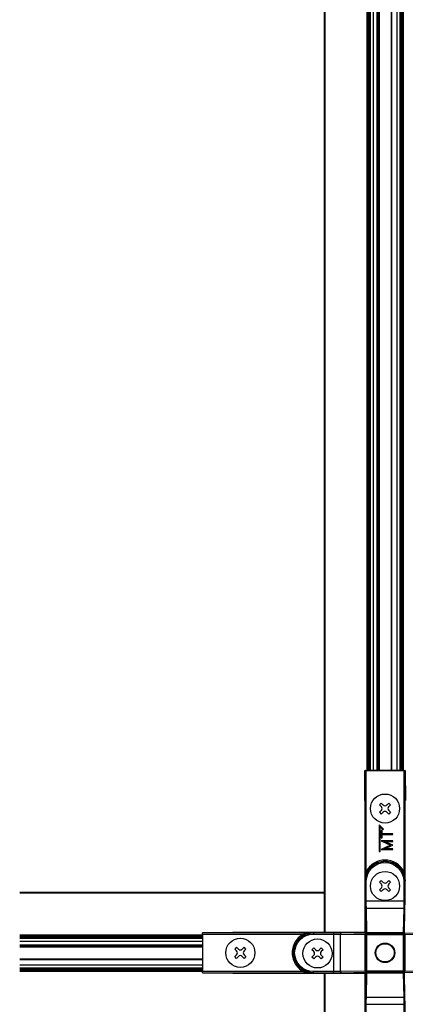
# Model space of a CAD drawing. Extents: x 3 to 272, y 3 to 12.
# Drawn here: x 70 to 70, y 10 to 10 of the extents above; entities that cross this region are included whole.
import ezdxf

# ---------------------------------------------------------------- set-up
doc = ezdxf.new("R2010")
doc.units = 0
doc.header["$MEASUREMENT"] = 0
doc.layers.get('0').update_dxf_attribs({"linetype": 'CONTINUOUS'})
doc.layers.add('DETAIL', color=4, linetype='CONTINUOUS')

# ---------------------------------------------------------------- blocks, each defined once
blk = doc.blocks.new('WEB00711')
at = {"layer": 'DETAIL'}
for p, q in [((63.42258, 128.93439), (63.42258, 118.95039)), ((63.43258, 128.93439), (63.43258, 118.95039)), ((64.12358, 128.93439), (64.12358, 118.95039)), ((64.14358, 128.93439), (64.14358, 118.95039)), ((64.15124, 128.93439), (64.15124, 118.95039)), ((64.16993, 128.93439), (64.16993, 118.95039)), ((64.17758, 128.93439), (64.17758, 118.95039)), ((64.22758, 128.93439), (64.22758, 118.95039)), ((64.28758, 128.93439), (64.28758, 118.95039)), ((64.29758, 128.93439), (64.29758, 118.95039)), ((64.30356, 128.93439), (64.30356, 118.95039)), ((64.31878, 128.93439), (64.31878, 118.95039)), ((64.32476, 128.93439), (64.32476, 118.95039)), ((64.52076, 128.93439), (64.52076, 118.95039)), ((64.53076, 128.93439), (64.53076, 118.95039)), ((64.61758, 128.93439), (64.61758, 118.95039)), ((64.66758, 128.93439), (64.66758, 118.95039)), ((64.67524, 128.93439), (64.67524, 118.95039)), ((64.69393, 128.93439), (64.69393, 118.95039)), ((64.70158, 128.93439), (64.70158, 118.95039)), ((64.72158, 128.93439), (64.72158, 118.95039)), ((63.42258, 118.95039), (63.42258, 112.2791)), ((63.43258, 118.95039), (63.43258, 112.2791)), ((64.12358, 118.95039), (64.12358, 114.9491)), ((64.14358, 118.95039), (64.14358, 114.9491)), ((64.15124, 118.95039), (64.15124, 114.9491)), ((64.16993, 118.95039), (64.16993, 114.9491)), ((64.17758, 118.95039), (64.17758, 114.9491)), ((64.22758, 118.95039), (64.22758, 114.9491)), ((64.28758, 118.95039), (64.28758, 114.9491)), ((64.29758, 118.95039), (64.29758, 114.9491)), ((64.30356, 118.95039), (64.30356, 114.9491)), ((64.31878, 118.95039), (64.31878, 114.9491)), ((64.32476, 118.95039), (64.32476, 114.9491)), ((64.52076, 118.95039), (64.52076, 114.9491)), ((64.53076, 118.95039), (64.53076, 114.9491)), ((64.61758, 118.95039), (64.61758, 114.9491)), ((64.66758, 118.95039), (64.66758, 114.9491)), ((64.67524, 118.95039), (64.67524, 114.9491)), ((64.69393, 118.95039), (64.69393, 114.9491)), ((64.70158, 118.95039), (64.70158, 114.9491)), ((64.72158, 118.95039), (64.72158, 114.9491)), ((64.08758, 114.4551), (64.09195, 114.95073)), ((64.09195, 114.95073), (64.17095, 114.95073)), ((64.09195, 114.95073), (64.09396, 114.94872)), ((64.09396, 114.94872), (64.09396, 113.1276)), ((64.09967, 114.9486), (64.11396, 114.9486)), ((64.11396, 114.9486), (64.73121, 114.9486)), ((64.11396, 113.289), (64.11396, 114.9486)), ((64.1723, 114.94938), (64.17095, 114.95073)), ((64.66286, 114.94929), (64.1823, 114.94929)), ((64.67422, 114.95073), (64.67286, 114.94938)), ((64.67422, 114.95073), (64.75322, 114.95073)), ((64.73121, 114.9486), (64.73121, 113.289)), ((64.73121, 114.9486), (64.7455, 114.9486)), ((64.75322, 114.95073), (64.75121, 114.94872)), ((64.75121, 113.1276), (64.75121, 114.94872)), ((64.75322, 114.95073), (64.75758, 114.4551)), ((64.08758, 114.4551), (64.08758, 112.2841)), ((64.36093, 114.41496), (64.33123, 114.38526)), ((64.33123, 114.38526), (64.36401, 114.35248)), ((64.36401, 114.29471), (64.33123, 114.26194)), ((64.36093, 114.41496), (64.3937, 114.38218)), ((64.48425, 114.41496), (64.45148, 114.38218)), ((64.51395, 114.38526), (64.48117, 114.35248)), ((64.51395, 114.38526), (64.48117, 114.35248)), ((64.48117, 114.29471), (64.51395, 114.26194)), ((64.48425, 114.41496), (64.51395, 114.38526)), ((64.33123, 114.26194), (64.36093, 114.23224)), ((64.3937, 114.26501), (64.36093, 114.23224)), ((64.3937, 114.26501), (64.36093, 114.23224)), ((64.45148, 114.26501), (64.48425, 114.23224)), ((64.51395, 114.26194), (64.48425, 114.23224)), ((64.39848, 113.98263), (64.32776, 114.05334)), ((64.32776, 114.05334), (64.32776, 113.61534)), ((64.34076, 113.61534), (64.34076, 114.02196)), ((64.34076, 114.02196), (64.38929, 113.97344)), ((64.36075, 113.96126), (64.36042, 113.84356)), ((64.37352, 113.96122), (64.36075, 113.96126)), ((64.37337, 113.90875), (64.37352, 113.96122)), ((64.38929, 113.97344), (64.39848, 113.98263)), ((64.36027, 113.79337), (64.36026, 113.79022)), ((64.36026, 113.79022), (64.51484, 113.72087)), ((64.54827, 113.79283), (64.36027, 113.79337)), ((64.36042, 113.84356), (64.37318, 113.84352)), ((64.37318, 113.84352), (64.37333, 113.89599)), ((64.37333, 113.89599), (64.54856, 113.89549)), ((64.5486, 113.90825), (64.37337, 113.90875)), ((64.54824, 113.78006), (64.54827, 113.79283)), ((64.54856, 113.89549), (64.5486, 113.90825)), ((64.35987, 113.65224), (64.35986, 113.64909)), ((64.35986, 113.64909), (64.54786, 113.64855)), ((64.51484, 113.72087), (64.35987, 113.65224)), ((64.41533, 113.6617), (64.54806, 113.71938)), ((64.5479, 113.66132), (64.41533, 113.6617)), ((64.54807, 113.722), (64.41567, 113.78044)), ((64.41567, 113.78044), (64.54824, 113.78006)), ((64.54786, 113.64855), (64.5479, 113.66132)), ((64.54806, 113.71938), (64.54807, 113.722)), ((64.32776, 113.61534), (64.34076, 113.61534)), ((64.13168, 113.27973), (64.11396, 113.289)), ((64.36092, 113.13996), (64.33123, 113.11026)), ((64.36092, 113.13996), (64.3937, 113.10719)), ((64.48424, 113.13996), (64.45147, 113.10719)), ((64.48424, 113.13996), (64.51394, 113.11026)), ((64.71349, 113.27973), (64.73121, 113.289)), ((64.09396, 113.1276), (64.09448, 113.1276)), ((64.09448, 113.1276), (64.11448, 113.1276)), ((64.09448, 113.1276), (64.09448, 112.79669)), ((64.11448, 112.79669), (64.11448, 113.1276)), ((64.33123, 113.11026), (64.364, 113.07749)), ((64.364, 113.01972), (64.33123, 112.98694)), ((64.33123, 112.98694), (64.36092, 112.95725)), ((64.3937, 112.99002), (64.36092, 112.95725)), ((64.3937, 112.99002), (64.36092, 112.95725)), ((64.45147, 112.99002), (64.48424, 112.95725)), ((64.51394, 113.11026), (64.48117, 113.07749)), ((64.51394, 113.11026), (64.48117, 113.07749)), ((64.48117, 113.01972), (64.51394, 112.98694)), ((64.51394, 112.98694), (64.48424, 112.95725)), ((64.73069, 113.1276), (64.73069, 112.79669)), ((64.75069, 113.1276), (64.73069, 113.1276)), ((64.75069, 112.79669), (64.75069, 113.1276)), ((64.75121, 113.1276), (64.75069, 113.1276)), ((63.42258, 112.94239), (58.41458, 112.94239)), ((63.42258, 112.93239), (58.41458, 112.93239)), ((64.09448, 112.79669), (64.11448, 112.79669)), ((64.0952, 112.66574), (64.10263, 112.261)), ((64.73069, 112.79669), (64.11448, 112.79669)), ((64.1152, 112.6838), (64.72997, 112.6838)), ((64.12263, 112.27906), (64.1152, 112.6838)), ((64.72997, 112.6838), (64.72254, 112.27906)), ((64.75069, 112.79669), (64.73069, 112.79669)), ((64.74254, 112.261), (64.74997, 112.66574)), ((61.42258, 112.24139), (58.41458, 112.24139)), ((61.42258, 112.22139), (58.41458, 112.22139)), ((61.42258, 112.21374), (58.41458, 112.21374)), ((61.42258, 112.19504), (58.41458, 112.19504)), ((61.42258, 112.18739), (58.41458, 112.18739)), ((61.42095, 112.27973), (61.91658, 112.2841)), ((61.42095, 112.20073), (61.42095, 112.27973)), ((61.42095, 112.27973), (61.42296, 112.27772)), ((61.42095, 112.20073), (61.4223, 112.19938)), ((61.42239, 112.18938), (61.42239, 111.70882)), ((63.24408, 112.27772), (61.42296, 112.27772)), ((61.42308, 112.25773), (61.42308, 112.27201)), ((61.42308, 112.25773), (63.08268, 112.25773)), ((61.42308, 112.25773), (61.42308, 111.64047)), ((64.08758, 112.2841), (61.91658, 112.2841)), ((63.09195, 112.24), (63.08268, 112.25773)), ((63.24408, 112.27772), (63.24408, 112.2772)), ((63.24408, 112.2772), (63.24408, 112.2572)), ((63.575, 112.2772), (63.24408, 112.2772)), ((63.24408, 112.2572), (63.575, 112.2572)), ((63.575, 112.2772), (63.575, 112.2572)), ((63.575, 112.2572), (63.575, 111.64099)), ((63.68788, 111.64171), (63.68788, 112.25648)), ((63.68788, 112.25648), (64.0927, 112.24905)), ((64.11076, 112.26905), (63.70595, 112.27648)), ((64.0927, 112.24905), (64.0927, 111.64914)), ((64.0927, 112.24905), (64.11076, 112.24905)), ((64.10263, 112.261), (64.10263, 111.63727)), ((64.10263, 112.261), (64.12263, 112.261)), ((64.73449, 112.26905), (64.11076, 112.26905)), ((64.11076, 112.24905), (64.11076, 112.26905)), ((64.11076, 112.24905), (64.73449, 112.24905)), ((64.11076, 111.64914), (64.11076, 112.24905)), ((64.12263, 112.261), (64.12263, 112.27906)), ((64.72254, 112.27906), (64.12263, 112.27906)), ((64.12263, 111.63727), (64.12263, 112.261)), ((64.12263, 112.261), (64.72254, 112.261)), ((64.72254, 112.27906), (64.72254, 112.261)), ((64.72254, 112.261), (64.74254, 112.261)), ((64.72254, 112.261), (64.72254, 111.63727)), ((65.13923, 112.27648), (64.73449, 112.26905)), ((64.73449, 112.26905), (64.73449, 112.24905)), ((64.73449, 112.24905), (64.75255, 112.24905)), ((64.73449, 112.24905), (64.73449, 111.64914)), ((64.74254, 111.63727), (64.74254, 112.261)), ((64.75255, 112.24905), (65.15729, 112.25648)), ((64.75255, 111.64914), (64.75255, 112.24905)), ((61.42258, 112.13739), (58.41458, 112.13739)), ((61.42258, 112.07739), (58.41458, 112.07739)), ((61.42258, 112.06739), (58.41458, 112.06739)), ((61.42258, 112.06141), (58.41458, 112.06141)), ((61.42258, 112.04619), (58.41458, 112.04619)), ((61.42258, 112.04022), (58.41458, 112.04022)), ((61.98097, 112.04073), (61.95128, 112.01103)), ((61.98405, 111.97826), (61.95128, 112.01103)), ((61.98405, 111.97826), (61.95128, 112.01103)), ((62.01375, 112.00795), (61.98097, 112.04073)), ((62.10429, 112.04073), (62.07152, 112.00795)), ((62.13399, 112.01103), (62.10122, 111.97826)), ((62.13399, 112.01103), (62.10429, 112.04073)), ((63.25019, 112.03048), (63.22049, 112.00078)), ((63.28296, 111.99771), (63.25019, 112.03048)), ((63.37351, 112.03048), (63.34073, 111.99771)), ((63.40321, 112.00078), (63.37351, 112.03048)), ((61.42258, 111.84422), (58.41458, 111.84422)), ((61.98405, 111.92048), (61.95128, 111.88771)), ((61.98097, 111.85801), (61.95128, 111.88771)), ((62.01375, 111.89079), (61.98097, 111.85801)), ((62.10429, 111.85801), (62.07152, 111.89079)), ((62.10429, 111.85801), (62.07152, 111.89079)), ((62.13399, 111.88771), (62.10122, 111.92048)), ((62.13399, 111.88771), (62.10429, 111.85801)), ((63.25326, 111.96801), (63.22049, 112.00078)), ((63.25326, 111.96801), (63.22049, 112.00078)), ((63.25326, 111.91024), (63.22049, 111.87746)), ((63.25019, 111.84776), (63.22049, 111.87746)), ((63.28296, 111.88054), (63.25019, 111.84776)), ((63.37351, 111.84776), (63.34073, 111.88054)), ((63.37351, 111.84776), (63.34073, 111.88054)), ((63.40321, 112.00078), (63.37043, 111.96801)), ((63.40321, 111.87746), (63.37043, 111.91024)), ((63.40321, 111.87746), (63.37351, 111.84776)), ((61.42258, 111.83422), (58.41458, 111.83422)), ((61.42258, 111.74739), (58.41458, 111.74739)), ((61.42258, 111.69739), (58.41458, 111.69739)), ((61.42258, 111.68974), (58.41458, 111.68974)), ((61.4223, 111.69882), (61.42095, 111.69746)), ((61.42095, 111.61846), (61.42095, 111.69746)), ((61.42258, 111.67104), (58.41458, 111.67104)), ((61.42258, 111.66339), (58.41458, 111.66339)), ((61.42258, 111.64339), (58.41458, 111.64339)), ((61.42095, 111.61846), (61.42296, 111.62047)), ((61.91658, 111.6141), (61.42095, 111.61846)), ((61.42296, 111.62047), (63.24408, 111.62047)), ((61.42308, 111.62619), (61.42308, 111.64047)), ((63.08268, 111.64047), (61.42308, 111.64047)), ((61.91658, 111.6141), (64.08758, 111.6141)), ((63.09195, 111.65819), (63.08268, 111.64047)), ((63.575, 111.64099), (63.24408, 111.64099)), ((63.24408, 111.62099), (63.24408, 111.64099)), ((63.24408, 111.62099), (63.575, 111.62099)), ((63.24408, 111.62047), (63.24408, 111.62099)), ((63.42258, 111.6191), (63.42258, 104.93439)), ((63.43258, 111.6191), (63.43258, 104.93439)), ((63.575, 111.62099), (63.575, 111.64099)), ((64.0927, 111.64914), (63.68788, 111.64171)), ((63.70595, 111.62171), (64.11076, 111.62914)), ((64.08758, 111.6141), (64.08758, 109.4431)), ((64.11076, 111.64914), (64.0927, 111.64914)), ((64.10263, 111.63727), (64.0952, 111.23246)), ((64.12263, 111.63727), (64.10263, 111.63727)), ((64.11076, 111.62914), (64.11076, 111.64914)), ((64.73449, 111.64914), (64.11076, 111.64914)), ((64.11076, 111.62914), (64.73449, 111.62914)), ((64.1152, 111.2144), (64.12263, 111.61921)), ((64.12263, 111.61921), (64.12263, 111.63727)), ((64.72254, 111.63727), (64.12263, 111.63727)), ((64.12263, 111.61921), (64.72254, 111.61921)), ((64.72254, 111.63727), (64.72254, 111.61921)), ((64.74254, 111.63727), (64.72254, 111.63727)), ((64.72254, 111.61921), (64.72997, 111.2144)), ((64.75255, 111.64914), (64.73449, 111.64914)), ((64.73449, 111.64914), (64.73449, 111.62914)), ((64.73449, 111.62914), (65.13923, 111.62171)), ((64.74997, 111.23246), (64.74254, 111.63727)), ((65.15729, 111.64171), (64.75255, 111.64914)), ((64.72997, 111.2144), (64.1152, 111.2144)), ((64.09448, 111.10151), (64.11448, 111.10151)), ((64.09448, 111.10151), (64.09448, 110.77059)), ((64.11448, 111.10151), (64.73069, 111.10151)), ((64.11448, 110.77059), (64.11448, 111.10151)), ((64.73069, 111.10151), (64.73069, 110.77059)), ((64.75069, 111.10151), (64.73069, 111.10151)), ((64.75069, 110.77059), (64.75069, 111.10151))]:
    blk.add_line(p, q, dxfattribs=at)
for centre, radius in [((64.42259, 114.3236), 0.2395), ((64.42258, 113.0486), 0.2395), ((62.04263, 111.94937), 0.2395), ((63.31185, 111.93912), 0.2395), ((64.42258, 111.9491), 0.16), ((64.42258, 111.9491), 0.15058)]:
    blk.add_circle(centre, radius, dxfattribs=at)
for centre, radius, start, end in [((64.33318, 114.3236), 0.04225, 313.135558, 46.864442), ((64.42259, 114.41301), 0.04225, 223.135558, 316.864442), ((64.42259, 114.23418), 0.04225, 43.135558, 136.864442), ((64.512, 114.3236), 0.04225, 133.135558, 226.864442), ((64.42258, 113.1276), 0.34828, 27.606851, 152.39314), ((64.42258, 113.1276), 0.3281, 0, 180), ((64.33317, 113.0486), 0.04225, 313.135558, 46.864442), ((64.42258, 113.13802), 0.04225, 223.135558, 316.864442), ((64.42258, 112.95919), 0.04225, 43.135558, 136.864442), ((64.512, 113.0486), 0.04225, 133.135558, 226.864442), ((63.24408, 111.9491), 0.3281, 90, 270), ((62.04263, 112.03878), 0.04225, 223.135558, 316.864442), ((61.95322, 111.94937), 0.04225, 313.135558, 46.864442), ((62.04263, 111.85996), 0.04225, 43.135558, 136.864442), ((62.13205, 111.94937), 0.04225, 133.135558, 226.864442), ((63.22243, 111.93912), 0.04225, 313.135558, 46.864442), ((63.31185, 112.02854), 0.04225, 223.135558, 316.864442), ((63.31185, 111.84971), 0.04225, 43.135558, 136.864442), ((63.40126, 111.93912), 0.04225, 133.135558, 226.864442)]:
    blk.add_arc(centre, radius, start, end, dxfattribs=at)
at = {"layer": 'DETAIL', "extrusion": (0, 0, -1)}
for centre, start, end in [((-64.42258, 113.1276), 0, 180), ((-63.24408, 111.9491), 270, 90)]:
    blk.add_arc(centre, 0.30811, start, end, dxfattribs=at)
for centre, major_axis, ratio, start_param, end_param in [((64.11396, 114.94873), (-0.02, 0), 0.00872687, 5.50778733, 6.27445866), ((64.73121, 114.94873), (-0.02, 0), 0.00872687, 3.1503193, 3.91700566), ((64.11574, 112.79669), (0, 0.125), 0.01012317, 3.58541742, 4.71238898), ((64.72942, 112.79669), (0, -0.125), 0.01012317, 4.71238898, 5.83936055), ((64.72997, 112.66574), (0.02, -0.00037), 0.90308788, 4.69581475, 6.26286392), ((61.42295, 112.25773), (0, -0.02), 0.00872687, 3.1503193, 3.91699063), ((63.575, 112.25594), (0.125, 0), 0.01012317, 4.71238898, 5.83929765), ((63.70595, 112.25648), (0.00037, 0.02), 0.90306088, 4.69581793, 6.26286661), ((61.42295, 111.64047), (0, -0.02), 0.00872687, 5.5077723, 6.27445866), ((63.575, 111.64226), (-0.125, 0), 0.01012317, 3.58548032, 4.71238898), ((64.1152, 111.23246), (-0.02, 0.00037), 0.90306088, 4.69581793, 6.26286661), ((64.11574, 111.10151), (0, 0.125), 0.01012317, 4.71238898, 5.83929765), ((64.72942, 111.10151), (0, -0.125), 0.01012317, 3.58548032, 4.71238898)]:
    blk.add_ellipse(centre, major_axis=major_axis, ratio=ratio, start_param=start_param, end_param=end_param, dxfattribs=at)
at = {"layer": 'DETAIL'}
for centre, major_axis, ratio, start_param, end_param in [((64.1823, 114.94938), (0.01, 0), 0.00872687, 3.1503193, 4.71238898), ((64.66286, 114.94938), (0.01, 0), 0.00872687, 4.71238898, 6.27445866), ((64.09575, 112.79669), (0, -0.145), 0.00872687, 4.71238898, 5.83936055), ((64.1152, 112.66574), (-0.02, -0.00037), 0.90308788, 4.69581475, 6.26286392), ((64.74942, 112.79669), (0, 0.145), 0.00872687, 3.58541742, 4.71238898), ((61.4223, 112.18938), (0, 0.01), 0.00872687, 4.71238898, 6.27445866), ((63.575, 112.27594), (-0.145, 0), 0.00872687, 3.58548032, 4.71238898), ((64.11076, 112.24905), (0.00037, 0.02), 0.90306088, 0.0203187, 1.58736737), ((64.12263, 112.261), (-0.02, -0.00037), 0.90308788, 4.69581475, 6.26286392), ((64.72254, 112.261), (0.02, -0.00037), 0.90308788, 0.02032138, 1.58737056), ((64.73449, 112.24905), (-0.00037, 0.02), 0.90308788, 4.69581475, 6.26286392), ((61.4223, 111.70882), (0, 0.01), 0.00872687, 3.1503193, 4.71238898), ((63.575, 111.62226), (0.145, 0), 0.00872687, 4.71238898, 5.83929765), ((63.70595, 111.64171), (0.00037, -0.02), 0.90306088, 4.69581793, 6.26286661), ((64.11076, 111.64914), (0.00037, -0.02), 0.90306088, 4.69581793, 6.26286661), ((64.12263, 111.63727), (-0.02, 0.00037), 0.90306088, 0.0203187, 1.58736737), ((64.72254, 111.63727), (0.02, 0.00037), 0.90306088, 4.69581793, 6.26286661), ((64.73449, 111.64914), (-0.00037, -0.02), 0.90308788, 0.02032138, 1.58737056), ((64.09575, 111.10151), (0, -0.145), 0.00872687, 3.58548032, 4.71238898), ((64.72997, 111.23246), (0.02, 0.00037), 0.90306088, 4.69581793, 6.26286661), ((64.74942, 111.10151), (0, 0.145), 0.00872687, 4.71238898, 5.83929765)]:
    blk.add_ellipse(centre, major_axis=major_axis, ratio=ratio, start_param=start_param, end_param=end_param, dxfattribs=at)
for points, knots in [([(64.22346, 113.38837), (64.23956, 113.40071), (64.2857, 113.42981), (64.40375, 113.46787), (64.58005, 113.44042), (64.68194, 113.34007), (64.71349, 113.27973)], [-0.65213846, -0.65213846, -0.65213846, -0.65213846, -0.46669963, -0.15556654, 0.46669963, 1.08896581, 1.08896581, 1.08896581, 1.08896581]), ([(64.11396, 113.289), (64.11129, 113.27881), (64.10647, 113.25795), (64.09717, 113.20452), (64.09403, 113.1608), (64.09396, 113.12795), (64.09396, 113.12778), (64.09396, 113.1276)], [-0.438043304, -0.438043304, -0.438043304, -0.438043304, -0.350434644, -0.262825983, 0, 0, 0.001392497, 0.001392497, 0.001392497, 0.001392497]), ([(64.09396, 113.1276), (64.09396, 113.12777), (64.09396, 113.12793), (64.0941, 113.1589), (64.10002, 113.20011), (64.11757, 113.25047), (64.12666, 113.27013), (64.13168, 113.27973)], [-0.001392497, -0.001392497, -0.001392497, -0.001392497, 0, 0, 0.262825983, 0.350434644, 0.438043304, 0.438043304, 0.438043304, 0.438043304]), ([(64.71349, 113.27973), (64.72856, 113.25092), (64.74263, 113.21013), (64.75008, 113.15898), (64.75116, 113.13836), (64.75121, 113.12793), (64.75121, 113.12777), (64.75121, 113.1276)], [0, 0, 0, 0, 0.262825897, 0.350434529, 0.438043162, 0.438043162, 0.439435659, 0.439435659, 0.439435659, 0.439435659]), ([(64.75121, 113.1276), (64.75121, 113.12778), (64.75121, 113.12795), (64.75119, 113.13901), (64.75062, 113.16089), (64.74667, 113.21516), (64.7392, 113.25843), (64.73121, 113.289)], [-0.439435659, -0.439435659, -0.439435659, -0.439435659, -0.438043162, -0.438043162, -0.350434529, -0.262825897, 0, 0, 0, 0]), ([(63.08268, 112.25773), (63.01867, 112.22425), (62.91231, 112.11626), (62.87696, 111.89147), (62.9623, 111.72227), (63.05067, 111.65721), (63.08268, 111.64047)], [-1.0889658, -1.0889658, -1.0889658, -1.0889658, -0.46669963, 0.15556655, 0.77783272, 1.08896581, 1.08896581, 1.08896581, 1.08896581]), ([(63.09195, 111.65819), (63.06178, 111.67397), (62.97848, 111.7353), (62.89804, 111.89478), (62.93136, 112.10666), (63.03161, 112.20845), (63.09195, 112.24)], [-1.08896581, -1.08896581, -1.08896581, -1.08896581, -0.77783272, -0.15556655, 0.46669963, 1.0889658, 1.0889658, 1.0889658, 1.0889658]), ([(63.24408, 112.27772), (63.2439, 112.27772), (63.24373, 112.27772), (63.22177, 112.27767), (63.189, 112.27607), (63.13498, 112.26947), (63.10306, 112.26305), (63.08268, 112.25773)], [-0.439435802, -0.439435802, -0.439435802, -0.439435802, -0.438043304, -0.438043304, -0.262825983, -0.175217322, 0, 0, 0, 0]), ([(63.09195, 112.24), (63.11116, 112.25005), (63.14124, 112.26215), (63.19216, 112.2746), (63.22305, 112.27763), (63.24375, 112.27772), (63.24391, 112.27772), (63.24408, 112.27772)], [0, 0, 0, 0, 0.175217322, 0.262825983, 0.438043304, 0.438043304, 0.439435802, 0.439435802, 0.439435802, 0.439435802]), ([(63.08268, 111.64047), (63.09287, 111.6378), (63.11373, 111.63298), (63.16716, 111.62368), (63.21088, 111.62055), (63.24373, 111.62047), (63.2439, 111.62047), (63.24408, 111.62047)], [-0.438043162, -0.438043162, -0.438043162, -0.438043162, -0.350434529, -0.262825897, 0, 0, 0.001392497, 0.001392497, 0.001392497, 0.001392497]), ([(63.24408, 111.62047), (63.24391, 111.62047), (63.24375, 111.62047), (63.21279, 111.62062), (63.17157, 111.62653), (63.12121, 111.64408), (63.10155, 111.65317), (63.09195, 111.65819)], [-0.001392497, -0.001392497, -0.001392497, -0.001392497, 0, 0, 0.262825897, 0.350434529, 0.438043162, 0.438043162, 0.438043162, 0.438043162])]:
    blk.add_open_spline(points, degree=3, knots=knots, dxfattribs=at)
blk.add_open_spline([(64.13168, 113.27973), (64.14529, 113.30576), (64.16251, 113.32985), (64.18256, 113.3513)], degree=3, dxfattribs=at)

msp = doc.modelspace()

# ---------------------------------------------------------------- block references
at = {"xscale": 0.041667, "yscale": 0.041667, "zscale": 0.041667}
msp.add_blockref('WEB00711', (67.7341, 4.8709), dxfattribs=at)

doc.saveas('drawing.dxf')
